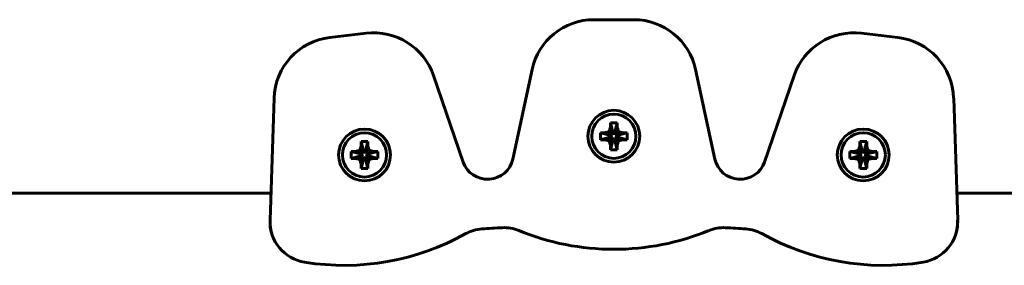
# Model space of a CAD drawing. Units: millimetres. Extents: x -2513 to 3148, y -3166 to 2102.
# Drawn here: x -569 to -413, y -1177 to -1139 of the extents above; entities that cross this region are included whole.
import ezdxf

# ---------------------------------------------------------------- set-up
doc = ezdxf.new("R2010")
doc.units = ezdxf.units.MM
doc.linetypes.add('K5LT_BASIC', pattern=[0])

msp = doc.modelspace()

# ---------------------------------------------------------------- linework, layer by layer
at = {"color": 150, "linetype": 'K5LT_BASIC', "lineweight": 60}
for p, q in [((-478.41, -1138.53), (-472.09, -1138.53)), ((-520.18, -1141.35), (-514.42, -1140.67)), ((-436.08, -1140.67), (-430.31, -1141.35)), ((-503.78, -1147.35), (-499.06, -1161.08)), ((-491.24, -1160.61), (-488.18, -1146.42)), ((-462.31, -1146.42), (-459.25, -1160.61)), ((-451.43, -1161.08), (-446.71, -1147.35)), ((-529.63, -1170.29), (-529, -1150.96)), ((-421.49, -1150.96), (-420.86, -1170.29)), ((-475.99, -1156.24), (-475.8, -1155.57)), ((-475.8, -1154.85), (-474.7, -1154.85)), ((-475.8, -1154.85), (-475.41, -1156.34)), ((-475.8, -1155.57), (-475.8, -1154.85)), ((-475.8, -1155.57), (-475.41, -1156.56)), ((-474.7, -1154.85), (-475.08, -1156.34)), ((-474.7, -1155.57), (-475.08, -1156.56)), ((-474.7, -1154.85), (-474.7, -1155.57)), ((-474.7, -1155.57), (-474.51, -1156.24)), ((-477.38, -1157.53), (-477.38, -1156.43)), ((-477.38, -1156.43), (-476.66, -1156.43)), ((-477.38, -1156.43), (-475.89, -1156.81)), ((-477.38, -1157.53), (-475.89, -1157.14)), ((-476.66, -1156.43), (-475.99, -1156.24)), ((-476.66, -1156.43), (-475.67, -1156.81)), ((-476.66, -1157.53), (-475.67, -1157.14)), ((-475.99, -1156.24), (-475.47, -1156.76)), ((-475.99, -1157.72), (-475.47, -1157.2)), ((-475.89, -1156.81), (-475.67, -1156.81)), ((-475.89, -1157.14), (-475.89, -1156.81)), ((-475.67, -1157.14), (-475.89, -1157.14)), ((-475.67, -1156.81), (-475.47, -1156.76)), ((-475.47, -1157.2), (-475.67, -1157.14)), ((-475.47, -1156.76), (-475.41, -1156.56)), ((-475.41, -1157.4), (-475.47, -1157.2)), ((-475.41, -1156.56), (-475.41, -1156.34)), ((-475.41, -1156.34), (-475.08, -1156.34)), ((-475.08, -1156.34), (-475.08, -1156.56)), ((-475.08, -1156.56), (-475.02, -1156.76)), ((-475.02, -1157.2), (-475.08, -1157.4)), ((-474.51, -1156.24), (-475.02, -1156.76)), ((-475.02, -1156.76), (-474.82, -1156.81)), ((-474.82, -1157.14), (-475.02, -1157.2)), ((-474.51, -1157.72), (-475.02, -1157.2)), ((-473.83, -1156.43), (-474.82, -1156.81)), ((-474.82, -1156.81), (-474.61, -1156.81)), ((-473.83, -1157.53), (-474.82, -1157.14)), ((-474.61, -1157.14), (-474.82, -1157.14)), ((-473.12, -1156.43), (-474.61, -1156.81)), ((-474.61, -1156.81), (-474.61, -1157.14)), ((-473.12, -1157.53), (-474.61, -1157.14)), ((-474.51, -1156.24), (-473.83, -1156.43)), ((-473.83, -1156.43), (-473.12, -1156.43)), ((-473.12, -1156.43), (-473.12, -1157.53)), ((-515.43, -1159.2), (-515.24, -1158.53)), ((-515.24, -1157.81), (-514.14, -1157.81)), ((-515.24, -1157.81), (-514.86, -1159.3)), ((-515.24, -1158.53), (-515.24, -1157.81)), ((-515.24, -1158.53), (-514.86, -1159.52)), ((-514.14, -1157.81), (-514.53, -1159.3)), ((-514.14, -1158.53), (-514.53, -1159.52)), ((-514.14, -1157.81), (-514.14, -1158.53)), ((-514.14, -1158.53), (-513.95, -1159.2)), ((-476.66, -1157.53), (-477.38, -1157.53)), ((-475.99, -1157.72), (-476.66, -1157.53)), ((-475.8, -1158.39), (-475.99, -1157.72)), ((-475.8, -1158.39), (-475.41, -1157.4)), ((-475.8, -1159.11), (-475.41, -1157.62)), ((-475.8, -1159.11), (-475.8, -1158.39)), ((-475.41, -1157.62), (-475.41, -1157.4)), ((-475.08, -1157.62), (-475.41, -1157.62)), ((-475.08, -1157.4), (-475.08, -1157.62)), ((-474.7, -1158.39), (-475.08, -1157.4)), ((-474.7, -1159.11), (-475.08, -1157.62)), ((-474.51, -1157.72), (-474.7, -1158.39)), ((-474.7, -1158.39), (-474.7, -1159.11)), ((-473.83, -1157.53), (-474.51, -1157.72)), ((-473.12, -1157.53), (-473.83, -1157.53)), ((-436.54, -1159.2), (-436.35, -1158.53)), ((-436.35, -1157.81), (-435.25, -1157.81)), ((-436.35, -1157.81), (-435.97, -1159.3)), ((-436.35, -1158.53), (-436.35, -1157.81)), ((-436.35, -1158.53), (-435.97, -1159.52)), ((-435.25, -1157.81), (-435.64, -1159.3)), ((-435.25, -1158.53), (-435.64, -1159.52)), ((-435.25, -1157.81), (-435.25, -1158.53)), ((-435.25, -1158.53), (-435.06, -1159.2)), ((-516.82, -1160.49), (-516.82, -1159.39)), ((-516.82, -1159.39), (-516.11, -1159.39)), ((-516.82, -1159.39), (-515.33, -1159.78)), ((-516.82, -1160.49), (-515.33, -1160.11)), ((-516.11, -1159.39), (-515.43, -1159.2)), ((-516.11, -1159.39), (-515.12, -1159.78)), ((-516.11, -1160.49), (-515.12, -1160.11)), ((-515.43, -1159.2), (-514.92, -1159.72)), ((-515.43, -1160.68), (-514.92, -1160.17)), ((-515.33, -1159.78), (-515.12, -1159.78)), ((-515.33, -1160.11), (-515.33, -1159.78)), ((-515.12, -1160.11), (-515.33, -1160.11)), ((-515.12, -1159.78), (-514.92, -1159.72)), ((-514.92, -1160.17), (-515.12, -1160.11)), ((-514.92, -1159.72), (-514.86, -1159.52)), ((-514.86, -1160.37), (-514.92, -1160.17)), ((-514.86, -1159.52), (-514.86, -1159.3)), ((-514.86, -1159.3), (-514.53, -1159.3)), ((-514.53, -1159.3), (-514.53, -1159.52)), ((-514.53, -1159.52), (-514.47, -1159.72)), ((-514.47, -1160.17), (-514.53, -1160.37)), ((-513.95, -1159.2), (-514.47, -1159.72)), ((-514.47, -1159.72), (-514.27, -1159.78)), ((-514.27, -1160.11), (-514.47, -1160.17)), ((-513.95, -1160.68), (-514.47, -1160.17)), ((-513.28, -1159.39), (-514.27, -1159.78)), ((-514.27, -1159.78), (-514.05, -1159.78)), ((-513.28, -1160.49), (-514.27, -1160.11)), ((-514.05, -1160.11), (-514.27, -1160.11)), ((-512.56, -1159.39), (-514.05, -1159.78)), ((-514.05, -1159.78), (-514.05, -1160.11)), ((-512.56, -1160.49), (-514.05, -1160.11)), ((-513.95, -1159.2), (-513.28, -1159.39)), ((-513.28, -1159.39), (-512.56, -1159.39)), ((-512.56, -1159.39), (-512.56, -1160.49)), ((-474.7, -1159.11), (-475.8, -1159.11)), ((-437.93, -1160.49), (-437.93, -1159.39)), ((-437.93, -1159.39), (-437.21, -1159.39)), ((-437.93, -1159.39), (-436.44, -1159.78)), ((-437.93, -1160.49), (-436.44, -1160.11)), ((-437.21, -1159.39), (-436.54, -1159.2)), ((-437.21, -1159.39), (-436.22, -1159.78)), ((-437.21, -1160.49), (-436.22, -1160.11)), ((-436.54, -1159.2), (-436.02, -1159.72)), ((-436.54, -1160.68), (-436.02, -1160.17)), ((-436.44, -1159.78), (-436.22, -1159.78)), ((-436.44, -1160.11), (-436.44, -1159.78)), ((-436.22, -1160.11), (-436.44, -1160.11)), ((-436.22, -1159.78), (-436.02, -1159.72)), ((-436.02, -1160.17), (-436.22, -1160.11)), ((-436.02, -1159.72), (-435.97, -1159.52)), ((-435.97, -1160.37), (-436.02, -1160.17)), ((-435.97, -1159.52), (-435.97, -1159.3)), ((-435.97, -1159.3), (-435.64, -1159.3)), ((-435.64, -1159.3), (-435.64, -1159.52)), ((-435.64, -1159.52), (-435.58, -1159.72)), ((-435.58, -1160.17), (-435.64, -1160.37)), ((-435.06, -1159.2), (-435.58, -1159.72)), ((-435.58, -1159.72), (-435.38, -1159.78)), ((-435.38, -1160.11), (-435.58, -1160.17)), ((-435.06, -1160.68), (-435.58, -1160.17)), ((-434.39, -1159.39), (-435.38, -1159.78)), ((-435.38, -1159.78), (-435.16, -1159.78)), ((-434.39, -1160.49), (-435.38, -1160.11)), ((-435.16, -1160.11), (-435.38, -1160.11)), ((-433.67, -1159.39), (-435.16, -1159.78)), ((-435.16, -1159.78), (-435.16, -1160.11)), ((-433.67, -1160.49), (-435.16, -1160.11)), ((-435.06, -1159.2), (-434.39, -1159.39)), ((-434.39, -1159.39), (-433.67, -1159.39)), ((-433.67, -1159.39), (-433.67, -1160.49)), ((-516.11, -1160.49), (-516.82, -1160.49)), ((-515.43, -1160.68), (-516.11, -1160.49)), ((-515.24, -1161.36), (-515.43, -1160.68)), ((-515.24, -1161.36), (-514.86, -1160.37)), ((-515.24, -1162.07), (-514.86, -1160.58)), ((-515.24, -1162.07), (-515.24, -1161.36)), ((-514.86, -1160.58), (-514.86, -1160.37)), ((-514.53, -1160.58), (-514.86, -1160.58)), ((-514.53, -1160.37), (-514.53, -1160.58)), ((-514.14, -1161.36), (-514.53, -1160.37)), ((-514.14, -1162.07), (-514.53, -1160.58)), ((-513.95, -1160.68), (-514.14, -1161.36)), ((-514.14, -1161.36), (-514.14, -1162.07)), ((-513.28, -1160.49), (-513.95, -1160.68)), ((-512.56, -1160.49), (-513.28, -1160.49)), ((-437.21, -1160.49), (-437.93, -1160.49)), ((-436.54, -1160.68), (-437.21, -1160.49)), ((-436.35, -1161.36), (-436.54, -1160.68)), ((-436.35, -1161.36), (-435.97, -1160.37)), ((-436.35, -1162.07), (-435.97, -1160.58)), ((-436.35, -1162.07), (-436.35, -1161.36)), ((-435.97, -1160.58), (-435.97, -1160.37)), ((-435.64, -1160.58), (-435.97, -1160.58)), ((-435.64, -1160.37), (-435.64, -1160.58)), ((-435.25, -1161.36), (-435.64, -1160.37)), ((-435.25, -1162.07), (-435.64, -1160.58)), ((-435.06, -1160.68), (-435.25, -1161.36)), ((-435.25, -1161.36), (-435.25, -1162.07)), ((-434.39, -1160.49), (-435.06, -1160.68)), ((-433.67, -1160.49), (-434.39, -1160.49)), ((-514.14, -1162.07), (-515.24, -1162.07)), ((-435.25, -1162.07), (-436.35, -1162.07)), ((-529.49, -1165.98), (-587, -1165.98)), ((-367, -1165.98), (-421, -1165.98))]:
    msp.add_line(p, q, dxfattribs=at)
for centre, radius in [((-475.25, -1156.98), 4.1), ((-475.25, -1156.98), 3.5), ((-514.69, -1159.94), 4.1), ((-514.69, -1159.94), 3.5), ((-435.8, -1159.94), 4.1), ((-435.8, -1159.94), 3.5)]:
    msp.add_circle(centre, radius, dxfattribs=at)
for centre, radius, start, end in [((-478.41, -1148.53), 10, 90, 167.826), ((-472.09, -1148.53), 10, 12.174, 90), ((-519.01, -1151.28), 10, 96.7711, 178.129), ((-513.24, -1150.6), 10, 18.9721, 96.7711), ((-437.26, -1150.6), 10, 83.2288, 161.0279), ((-431.49, -1151.28), 10, 1.871, 83.2288), ((-495.28, -1159.78), 4, 198.9721, 273.4097), ((-495.15, -1159.77), 4, 273.3884, 347.826), ((-455.34, -1159.77), 4, 192.174, 266.6116), ((-455.22, -1159.78), 4, 266.5903, 341.0279), ((-475.25, -1495.98), 332.8, 93.3884, 93.4097), ((-475.25, -1495.98), 332.8, 86.5903, 86.6116), ((-523.14, -1170.5), 6.5, 178.129, 260.9446), ((-523.14, -1170.5), 6.5, 178.129, 196.4409), ((-427.36, -1170.5), 6.5, 279.0554, 1.871), ((-427.36, -1170.5), 6.5, 343.5591, 1.871), ((-517.94, -1137.88), 39.54, 260.9446, 299.1749), ((-495.74, -1177.64), 6, 93.6828, 119.1749), ((-475.25, -1495.98), 325, 93.1152, 93.6828), ((-492.58, -1177.45), 6, 67.625, 93.1152), ((-475.25, -1135.34), 39.54, 247.625, 292.375), ((-457.91, -1177.45), 6, 86.8848, 112.375), ((-475.25, -1495.98), 325, 86.3172, 86.8848), ((-454.76, -1177.64), 6, 60.8251, 86.3172), ((-432.56, -1137.88), 39.54, 240.8251, 279.0554)]:
    msp.add_arc(centre, radius, start, end, dxfattribs=at)

doc.saveas('drawing.dxf')
